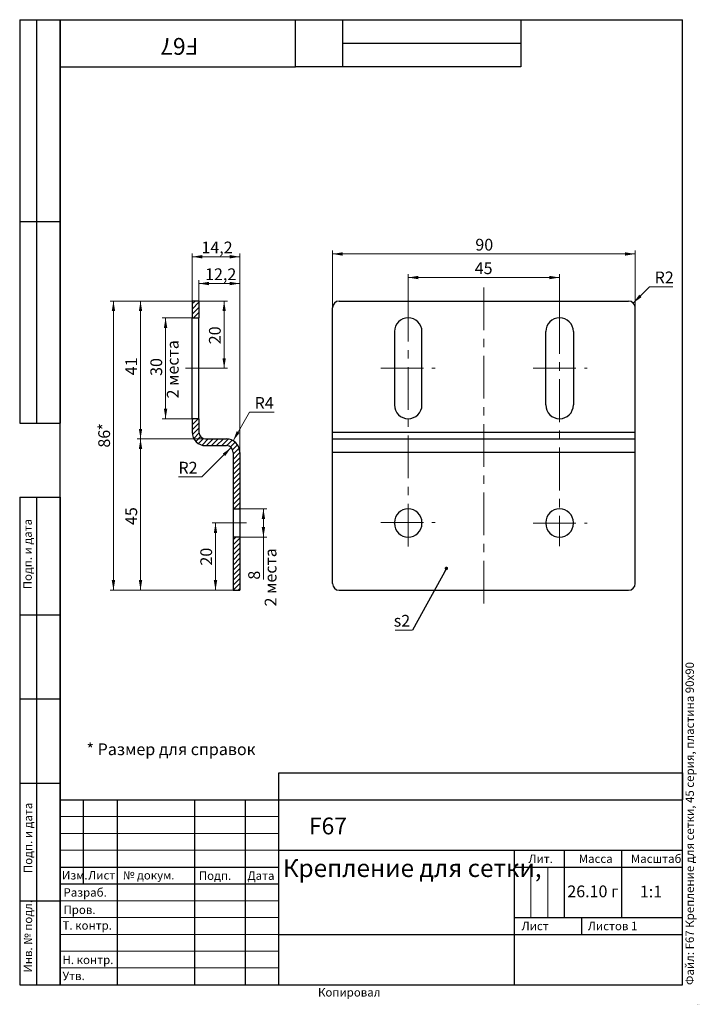
# Model space of a CAD drawing. Units: millimetres. Extents: x 8 to 210, y -1 to 292.
import ezdxf

# ---------------------------------------------------------------- set-up
doc = ezdxf.new("R2010")
doc.units = ezdxf.units.MM
doc.linetypes.add('CENTERX2', pattern=[20.32, 12.7, -2.54, 2.54, -2.54])
doc.styles.add('SLDTEXTSTYLE0', font='TXT', dxfattribs={"width": 0.7, "bigfont": 'bigfont'})
doc.styles.add('SLDTEXTSTYLE1', font='TXT', dxfattribs={"width": 0.7})
doc.styles.add('SLDTEXTSTYLE2', font='TXT', dxfattribs={"width": 0.605})
doc.styles.add('SLDTEXTSTYLE3', font='TXT', dxfattribs={"width": 0.605, "bigfont": 'bigfont'})
doc.dimstyles.new('SLDDIMSTYLE0', dxfattribs={"dimtxt": 3.5, "dimasz": 3, "dimexe": 0, "dimexo": 0.0625, "dimgap": 0.875, "dimtad": 2, "dimdec": 1, "dimrnd": 1e-09, "dimzin": 12, "dimdsep": 46, "dimtxsty": 'SLDTEXTSTYLE1', "dimsah": 1, "dimcen": 0.09, "dimadec": 0, "dimazin": 3, "dimtfac": 1, "dimtdec": 1, "dimtofl": 0, "dimtmove": 0, "dimatfit": 3, "dimfxl": 0, "dimfrac": 2, "dimtolj": 1, "dimtzin": 12, "dimarcsym": 0})
doc.dimstyles.new('SLDDIMSTYLE1', dxfattribs={"dimtxt": 3.5, "dimasz": 3, "dimexe": 0, "dimexo": 0.0625, "dimgap": 0.875, "dimtad": 2, "dimdec": 0, "dimrnd": 1e-09, "dimzin": 12, "dimdsep": 46, "dimtxsty": 'SLDTEXTSTYLE1', "dimsah": 1, "dimcen": 0.09, "dimadec": 0, "dimazin": 3, "dimtfac": 1, "dimtdec": 1, "dimtofl": 0, "dimtmove": 0, "dimatfit": 3, "dimfxl": 0, "dimfrac": 2, "dimtolj": 1, "dimtzin": 12, "dimarcsym": 0})
doc.dimstyles.new('SLDDIMSTYLE2', dxfattribs={"dimtxt": 3.5, "dimasz": 3, "dimexe": 0, "dimexo": 0.0625, "dimgap": 0.875, "dimtad": 0, "dimtih": 1, "dimtoh": 1, "dimdec": 1, "dimrnd": 1e-09, "dimzin": 12, "dimdsep": 46, "dimtxsty": 'SLDTEXTSTYLE1', "dimsah": 1, "dimcen": 0, "dimadec": 0, "dimazin": 3, "dimtfac": 1, "dimtdec": 1, "dimtofl": 0, "dimtmove": 0, "dimatfit": 3, "dimfxl": 0, "dimfrac": 2, "dimtolj": 1, "dimtzin": 12, "dimarcsym": 0})
doc.dimstyles.new('SLDDIMSTYLE3', dxfattribs={"dimtxt": 3.5, "dimasz": 3, "dimexe": 0, "dimexo": 0.0625, "dimgap": 0.875, "dimtad": 0, "dimtih": 1, "dimtoh": 1, "dimdec": 1, "dimrnd": 1e-09, "dimzin": 12, "dimdsep": 46, "dimtxsty": 'SLDTEXTSTYLE1', "dimsah": 1, "dimcen": 0, "dimadec": 0, "dimazin": 3, "dimtfac": 1, "dimtdec": 1, "dimtofl": 0, "dimtmove": 1, "dimatfit": 3, "dimfxl": 0, "dimfrac": 2, "dimtolj": 1, "dimtzin": 12, "dimarcsym": 0})
doc.dimstyles.new('SLDDIMSTYLE4', dxfattribs={"dimtxt": 0.18, "dimasz": 1, "dimexe": 0, "dimexo": 0.0625, "dimgap": 0, "dimtad": 0, "dimtih": 1, "dimtoh": 1, "dimdec": 0, "dimrnd": 1e-09, "dimzin": 0, "dimdsep": 46, "dimtxsty": 'Standard', "dimblk1": 'DOT', "dimblk2": 'DOT', "dimsah": 1, "dimcen": 0.09, "dimadec": 0, "dimazin": 0, "dimtfac": 1, "dimtdec": 0, "dimtofl": 0, "dimtmove": 0, "dimatfit": 3, "dimldrblk": 'DOT', "dimfxl": 0, "dimfrac": 2, "dimtolj": 1, "dimtzin": 0, "dimarcsym": 0})

# ---------------------------------------------------------------- blocks, each defined once
blk = doc.blocks.new('SW_NOTE_0')
at = {"color": 0, "linetype": 'Continuous', "lineweight": 0, "insert": (37.04, 6.8), "char_height": 5.2917, "attachment_point": 2, "style": 'SLDTEXTSTYLE0'}
blk.add_mtext('Крепление для сетки,', dxfattribs=at)
blk = doc.blocks.new('_D')
at = {"color": 7, "linetype": 'Continuous', "lineweight": 0}
for p, q in [((69.45, 142.33), (65.21, 142.33)), ((66.21, 142.33), (66.21, 122.33)), ((71.45, 122.33), (65.21, 122.33))]:
    blk.add_line(p, q, dxfattribs=at)
at = {"color": 7, "linetype": 'Continuous', "lineweight": 18}
for points in [[(66.21, 142.33), (65.71, 139.33), (66.71, 139.33)], [(66.21, 122.33), (66.71, 125.33), (65.71, 125.33)]]:
    blk.add_solid(points, dxfattribs=at)
at = {"color": 7, "linetype": 'Continuous', "lineweight": 18, "insert": (61.7, 129.67), "char_height": 3.5, "attachment_point": 1, "rotation": 90, "style": 'SLDTEXTSTYLE1'}
blk.add_mtext('20', dxfattribs=at)
blk = doc.blocks.new('_D_1')
at = {"color": 7, "linetype": 'Continuous', "lineweight": 0}
for p, q in [((73.45, 146.53), (81.45, 146.53)), ((80.45, 146.53), (80.45, 138.13)), ((73.45, 138.13), (81.45, 138.13)), ((80.45, 138.13), (80.45, 125.48))]:
    blk.add_line(p, q, dxfattribs=at)
at = {"color": 7, "linetype": 'Continuous', "lineweight": 18}
for points in [[(80.45, 146.53), (79.95, 143.53), (80.95, 143.53)], [(80.45, 138.13), (80.95, 141.13), (79.95, 141.13)]]:
    blk.add_solid(points, dxfattribs=at)
at = {"color": 7, "linetype": 'Continuous', "lineweight": 18, "char_height": 3.5, "attachment_point": 1, "rotation": 90}
for s, insert, style in [('2 места', (80.84, 117.51), 'SLDTEXTSTYLE0'), ('8', (75.94, 125.48), 'SLDTEXTSTYLE1')]:
    blk.add_mtext(s, dxfattribs=dict(at, insert=insert, style=style))
blk = doc.blocks.new('_D_2')
at = {"color": 7, "linetype": 'Continuous', "lineweight": 0}
for p, q in [((61.28, 208.33), (69.78, 208.33)), ((68.78, 188.33), (68.78, 208.33)), ((63.28, 188.33), (69.78, 188.33))]:
    blk.add_line(p, q, dxfattribs=at)
at = {"color": 7, "linetype": 'Continuous', "lineweight": 18}
for points in [[(68.78, 208.33), (68.28, 205.33), (69.28, 205.33)], [(68.78, 188.33), (69.28, 191.33), (68.28, 191.33)]]:
    blk.add_solid(points, dxfattribs=at)
at = {"color": 7, "linetype": 'Continuous', "lineweight": 18, "insert": (64.27, 195.49), "char_height": 3.5, "attachment_point": 1, "rotation": 90, "style": 'SLDTEXTSTYLE1'}
blk.add_mtext('20', dxfattribs=at)
blk = doc.blocks.new('_D_3')
at = {"color": 7, "linetype": 'Continuous', "lineweight": 0}
for p, q in [((59.28, 203.33), (50.37, 203.33)), ((51.37, 203.33), (51.37, 173.33)), ((59.28, 173.33), (50.37, 173.33))]:
    blk.add_line(p, q, dxfattribs=at)
at = {"color": 7, "linetype": 'Continuous', "lineweight": 18}
for points in [[(51.37, 203.33), (50.87, 200.33), (51.87, 200.33)], [(51.37, 173.33), (51.87, 176.33), (50.87, 176.33)]]:
    blk.add_solid(points, dxfattribs=at)
at = {"color": 7, "linetype": 'Continuous', "lineweight": 18, "char_height": 3.5, "attachment_point": 1, "rotation": 90}
for s, insert, style in [('2 места', (51.75, 179.37), 'SLDTEXTSTYLE0'), ('30', (46.85, 186.07), 'SLDTEXTSTYLE1')]:
    blk.add_mtext(s, dxfattribs=dict(at, insert=insert, style=style))
blk = doc.blocks.new('_D_4')
at = {"color": 7, "linetype": 'Continuous', "lineweight": 0}
for p, q in [((61.28, 208.33), (61.28, 214.54)), ((73.45, 163.33), (73.45, 214.54)), ((73.45, 213.54), (61.28, 213.54))]:
    blk.add_line(p, q, dxfattribs=at)
at = {"color": 7, "linetype": 'Continuous', "lineweight": 18}
for points in [[(61.28, 213.54), (64.28, 213.04), (64.28, 214.04)], [(73.45, 213.54), (70.45, 214.04), (70.45, 213.04)]]:
    blk.add_solid(points, dxfattribs=at)
at = {"color": 7, "linetype": 'Continuous', "lineweight": 18, "insert": (63.12, 218.05), "char_height": 3.5, "attachment_point": 1, "style": 'SLDTEXTSTYLE1'}
blk.add_mtext('12,2', dxfattribs=at)
blk = doc.blocks.new('_D_5')
at = {"color": 7, "linetype": 'Continuous', "lineweight": 0}
for p, q in [((59.28, 208.33), (59.28, 222.5)), ((73.45, 221.5), (59.28, 221.5)), ((73.45, 163.33), (73.45, 222.5))]:
    blk.add_line(p, q, dxfattribs=at)
at = {"color": 7, "linetype": 'Continuous', "lineweight": 18}
for points in [[(59.28, 221.5), (62.28, 221), (62.28, 222)], [(73.45, 221.5), (70.45, 222), (70.45, 221)]]:
    blk.add_solid(points, dxfattribs=at)
at = {"color": 7, "linetype": 'Continuous', "lineweight": 18, "insert": (62.03, 226.01), "char_height": 3.5, "attachment_point": 1, "style": 'SLDTEXTSTYLE1'}
blk.add_mtext('14,2', dxfattribs=at)
blk = doc.blocks.new('_D_6')
at = {"color": 7, "linetype": 'Continuous', "lineweight": 0}
for p, q in [((59.28, 208.33), (42.92, 208.33)), ((43.92, 208.33), (43.92, 167.33)), ((63.28, 167.33), (42.92, 167.33))]:
    blk.add_line(p, q, dxfattribs=at)
at = {"color": 7, "linetype": 'Continuous', "lineweight": 18}
for points in [[(43.92, 208.33), (43.42, 205.33), (44.42, 205.33)], [(43.92, 167.33), (44.42, 170.33), (43.42, 170.33)]]:
    blk.add_solid(points, dxfattribs=at)
at = {"color": 7, "linetype": 'Continuous', "lineweight": 18, "insert": (39.41, 186.26), "char_height": 3.5, "attachment_point": 1, "rotation": 90, "style": 'SLDTEXTSTYLE1'}
blk.add_mtext('41', dxfattribs=at)
blk = doc.blocks.new('_D_7')
at = {"color": 7, "linetype": 'Continuous', "lineweight": 0}
for p, q in [((63.28, 167.33), (42.92, 167.33)), ((43.92, 167.33), (43.92, 122.33)), ((71.45, 122.33), (42.92, 122.33))]:
    blk.add_line(p, q, dxfattribs=at)
at = {"color": 7, "linetype": 'Continuous', "lineweight": 18}
for points in [[(43.92, 167.33), (43.42, 164.33), (44.42, 164.33)], [(43.92, 122.33), (44.42, 125.33), (43.42, 125.33)]]:
    blk.add_solid(points, dxfattribs=at)
at = {"color": 7, "linetype": 'Continuous', "lineweight": 18, "insert": (39.41, 141.73), "char_height": 3.5, "attachment_point": 1, "rotation": 90, "style": 'SLDTEXTSTYLE1'}
blk.add_mtext('45', dxfattribs=at)
blk = doc.blocks.new('_D_8')
at = {"color": 7, "linetype": 'Continuous', "lineweight": 0}
for p, q in [((59.28, 208.33), (34.87, 208.33)), ((35.87, 122.33), (35.87, 208.33)), ((71.45, 122.33), (34.87, 122.33))]:
    blk.add_line(p, q, dxfattribs=at)
at = {"color": 7, "linetype": 'Continuous', "lineweight": 18}
for points in [[(35.87, 208.33), (35.37, 205.33), (36.37, 205.33)], [(35.87, 122.33), (36.37, 125.33), (35.37, 125.33)]]:
    blk.add_solid(points, dxfattribs=at)
at = {"color": 7, "linetype": 'Continuous', "lineweight": 18, "char_height": 3.5, "attachment_point": 1, "rotation": 90, "style": 'SLDTEXTSTYLE1'}
for s, insert in [('*', (31.36, 169.82)), ('86', (31.36, 164.75))]:
    blk.add_mtext(s, dxfattribs=dict(at, insert=insert))
blk = doc.blocks.new('_D_9')
at = {"color": 7, "linetype": 'Continuous', "lineweight": 0}
for p, q in [((71.45, 166.79), (76.34, 175.27)), ((76.34, 175.27), (83.64, 175.27))]:
    blk.add_line(p, q, dxfattribs=at)
at = {"color": 7, "linetype": 'Continuous', "lineweight": 18}
blk.add_solid([(71.45, 166.79), (73.38, 169.14), (72.52, 169.64)], dxfattribs=at)
at = {"color": 7, "linetype": 'Continuous', "lineweight": 18, "insert": (77.84, 179.78), "char_height": 3.5, "attachment_point": 1, "style": 'SLDTEXTSTYLE1'}
blk.add_mtext('R4', dxfattribs=at)
blk = doc.blocks.new('_D_10')
at = {"color": 7, "linetype": 'Continuous', "lineweight": 0}
for p, q in [((70.86, 164.74), (62.13, 156.01)), ((62.13, 156.01), (55.2, 156.01))]:
    blk.add_line(p, q, dxfattribs=at)
at = {"color": 7, "linetype": 'Continuous', "lineweight": 18}
blk.add_solid([(70.86, 164.74), (68.39, 162.97), (69.1, 162.27)], dxfattribs=at)
at = {"color": 7, "linetype": 'Continuous', "lineweight": 18, "insert": (55.2, 160.52), "char_height": 3.5, "attachment_point": 1, "style": 'SLDTEXTSTYLE1'}
blk.add_mtext('R2', dxfattribs=at)
blk = doc.blocks.new('_D_11')
at = {"color": 7, "linetype": 'Continuous', "lineweight": 0}
for p, q in [((123.5, 205.51), (123.5, 216.33)), ((123.5, 215.33), (168.5, 215.33)), ((168.5, 205.38), (168.5, 216.33))]:
    blk.add_line(p, q, dxfattribs=at)
at = {"color": 7, "linetype": 'Continuous', "lineweight": 18}
for points in [[(123.5, 215.33), (126.5, 214.83), (126.5, 215.83)], [(168.5, 215.33), (165.5, 215.83), (165.5, 214.83)]]:
    blk.add_solid(points, dxfattribs=at)
at = {"color": 7, "linetype": 'Continuous', "lineweight": 18, "insert": (143.28, 219.84), "char_height": 3.5, "attachment_point": 1, "style": 'SLDTEXTSTYLE1'}
blk.add_mtext('45', dxfattribs=at)
blk = doc.blocks.new('_D_12')
at = {"color": 7, "linetype": 'Continuous', "lineweight": 0}
for p, q in [((101, 206.33), (101, 223.33)), ((191, 206.33), (191, 223.33)), ((101, 222.33), (191, 222.33))]:
    blk.add_line(p, q, dxfattribs=at)
at = {"color": 7, "linetype": 'Continuous', "lineweight": 18}
for points in [[(101, 222.33), (104, 221.83), (104, 222.83)], [(191, 222.33), (188, 222.83), (188, 221.83)]]:
    blk.add_solid(points, dxfattribs=at)
at = {"color": 7, "linetype": 'Continuous', "lineweight": 18, "insert": (143.46, 226.84), "char_height": 3.5, "attachment_point": 1, "style": 'SLDTEXTSTYLE1'}
blk.add_mtext('90', dxfattribs=at)
blk = doc.blocks.new('_D_13')
at = {"color": 7, "linetype": 'Continuous', "lineweight": 0}
for p, q in [((190.41, 207.74), (195.26, 212.59)), ((195.26, 212.59), (202.2, 212.59))]:
    blk.add_line(p, q, dxfattribs=at)
at = {"color": 7, "linetype": 'Continuous', "lineweight": 18}
blk.add_solid([(190.41, 207.74), (192.89, 209.51), (192.18, 210.22)], dxfattribs=at)
at = {"color": 7, "linetype": 'Continuous', "lineweight": 18, "insert": (196.76, 217.11), "char_height": 3.5, "attachment_point": 1, "style": 'SLDTEXTSTYLE1'}
blk.add_mtext('R2', dxfattribs=at)
blk = doc.blocks.new('SW_NOTE_0_1')
at = {"color": 0, "linetype": 'Continuous', "lineweight": 0}
blk.add_line((-5.19, 0), (0, 0), dxfattribs=at)
at = {"color": 0, "linetype": 'Continuous', "lineweight": 0, "insert": (-5.6, 4.54), "char_height": 3.5, "attachment_point": 1, "style": 'SLDTEXTSTYLE1'}
blk.add_mtext('s2', dxfattribs=at)
blk = doc.blocks.new('_Dot')
at = {"color": 0, "linetype": 'ByBlock', "lineweight": -2}
blk.add_line((-0.5, 0), (-1, 0), dxfattribs=at)
at = {"color": 0, "linetype": 'ByBlock', "const_width": 0.5}
blk.add_lwpolyline([(-0.25, 0, 1), (0.25, 0, 1)], format="xyb", close=True, dxfattribs=at)

msp = doc.modelspace()

# ---------------------------------------------------------------- hatches: boundary and pattern name
at = {"linetype": 'Continuous', "lineweight": 18}
h = msp.add_hatch(dxfattribs=at)
h.set_pattern_fill('ANSI31', scale=0.333333, angle=2.8e-322, style=0)
h.paths.add_polyline_path([(61.28, 208.33), (59.28, 208.33), (59.28, 203.33), (61.28, 203.33)], flags=0)
h = msp.add_hatch(dxfattribs=at)
h.set_pattern_fill('ANSI31', scale=0.333333, angle=2.8e-322, style=0)
edge = h.paths.add_edge_path(flags=0)
edge.add_line((71.45, 146.53), (73.45, 146.53))
edge.add_line((73.45, 146.53), (73.45, 163.33))
edge.add_arc((69.45, 163.33), 4, 0, 90)
edge.add_line((69.45, 167.33), (63.28, 167.33))
edge.add_arc((63.28, 169.33), 2, 180, 270, ccw=False)
edge.add_line((61.28, 169.33), (61.28, 173.33))
edge.add_line((61.28, 173.33), (59.28, 173.33))
edge.add_line((59.28, 173.33), (59.28, 169.33))
edge.add_arc((63.28, 169.33), 4, 180, 270)
edge.add_line((63.28, 165.33), (69.45, 165.33))
edge.add_arc((69.45, 163.33), 2, 0, 90, ccw=False)
edge.add_line((71.45, 163.33), (71.45, 146.53))
h = msp.add_hatch(dxfattribs=at)
h.set_pattern_fill('ANSI31', scale=0.333333, angle=2.8e-322, style=0)
h.paths.add_polyline_path([(71.45, 122.33), (73.45, 122.33), (73.45, 138.13), (71.45, 138.13)], flags=0)

# ---------------------------------------------------------------- linework, layer by layer
at = {"color": 7, "linetype": 'Continuous', "lineweight": 25}
for p, q in [((8, 292), (20, 292)), ((8, 292), (8, 172)), ((13, 292), (13, 172)), ((20, 5), (20, 292)), ((20, 292), (205, 292)), ((20, 278), (20, 292)), ((20, 292), (90, 292)), ((20, 292), (20, 172)), ((90, 278), (90, 292)), ((90, 292), (157, 292)), ((104, 292), (104, 278)), ((157, 292), (157, 278)), ((205, 5), (205, 292)), ((104, 285), (157, 285)), ((20, 278), (90, 278)), ((157, 278), (90, 278)), ((8, 232), (20, 232)), ((61.28, 208.33), (59.28, 208.33)), ((59.28, 208.33), (59.28, 203.33)), ((61.28, 208.33), (61.28, 203.33)), ((103, 208.33), (189, 208.33)), ((101, 169.33), (101, 206.33)), ((191, 169.33), (191, 206.33)), ((59.28, 203.33), (61.28, 203.33)), ((59.28, 199.23), (59.28, 203.33)), ((61.28, 199.23), (61.28, 203.33)), ((59.28, 177.43), (59.28, 199.23)), ((61.28, 177.43), (61.28, 199.23)), ((119.4, 199.23), (119.4, 177.43)), ((127.6, 177.43), (127.6, 199.23)), ((164.4, 177.43), (164.4, 199.23)), ((172.6, 199.23), (172.6, 177.43)), ((59.28, 173.33), (59.28, 177.43)), ((61.28, 173.33), (61.28, 177.43)), ((61.28, 173.33), (59.28, 173.33)), ((59.28, 173.33), (59.28, 169.33)), ((61.28, 173.33), (61.28, 169.33)), ((8, 172), (20, 172)), ((63.28, 167.33), (69.45, 167.33)), ((101, 167.33), (101, 169.33)), ((101, 169.33), (191, 169.33)), ((101, 163.33), (101, 167.33)), ((101, 167.33), (191, 167.33)), ((191, 167.33), (191, 169.33)), ((191, 163.33), (191, 167.33)), ((63.28, 165.33), (69.45, 165.33)), ((71.45, 163.33), (71.45, 146.53)), ((73.45, 163.33), (73.45, 146.53)), ((101, 124.33), (101, 163.33)), ((191, 163.33), (101, 163.33)), ((191, 124.33), (191, 163.33)), ((8, 150), (20, 150)), ((8, 150), (8, 5)), ((13, 150), (13, 5)), ((20, 150), (20, 5)), ((71.45, 146.53), (71.45, 142.43)), ((71.45, 146.53), (73.45, 146.53)), ((73.45, 146.53), (73.45, 142.43)), ((71.45, 142.43), (71.45, 142.23)), ((71.45, 142.23), (71.45, 138.13)), ((73.45, 142.43), (73.45, 142.23)), ((73.45, 142.23), (73.45, 138.13)), ((119.4, 142.23), (119.4, 142.43)), ((127.6, 142.43), (127.6, 142.23)), ((164.4, 142.43), (164.4, 142.23)), ((172.6, 142.23), (172.6, 142.43)), ((73.45, 138.13), (71.45, 138.13)), ((71.45, 138.13), (71.45, 122.33)), ((73.45, 138.13), (73.45, 122.33)), ((71.45, 122.33), (73.45, 122.33)), ((103, 122.33), (189, 122.33)), ((8, 115), (20, 115)), ((8, 90), (20, 90)), ((85, 60), (85, 68)), ((85, 68), (205, 68)), ((205, 68), (205, 60)), ((8, 65), (20, 65)), ((20, 5), (20, 60)), ((20, 60), (205, 60)), ((27, 35), (27, 60)), ((37, 60), (37, 5)), ((60, 60), (60, 5)), ((75, 60), (75, 5)), ((85, 5), (85, 60)), ((205, 5), (205, 60)), ((85, 45), (205, 45)), ((155, 45), (155, 5)), ((170, 25), (170, 45)), ((187, 25), (187, 45)), ((20, 40), (85, 40)), ((155, 40), (205, 40)), ((20, 35), (85, 35)), ((8, 30), (20, 30)), ((155, 25), (205, 25)), ((175, 25), (175, 20)), ((85, 20), (205, 20)), ((8, 5), (20, 5)), ((20, 5), (205, 5)), ((20, 5), (205, 5))]:
    msp.add_line(p, q, dxfattribs=at)
at = {"color": 7, "linetype": 'CENTERX2', "lineweight": 18}
for p, q in [((146, 118.37), (146, 212.36)), ((123.5, 135.35), (123.5, 205.51)), ((168.5, 205.38), (168.5, 135.48)), ((63.28, 188.33), (57.28, 188.33)), ((115.33, 188.33), (131.52, 188.33)), ((160.66, 188.33), (176.68, 188.33)), ((75.45, 142.33), (69.45, 142.33)), ((115.33, 142.43), (131.52, 142.43)), ((160.66, 142.23), (176.68, 142.23))]:
    msp.add_line(p, q, dxfattribs=at)
at = {"color": 7, "linetype": 'Continuous', "lineweight": 18}
for p, q in [((20, 55), (85, 55)), ((20, 50), (85, 50)), ((20, 45), (85, 45)), ((160, 40), (160, 25)), ((165, 40), (165, 25)), ((20, 30), (85, 30)), ((20, 25), (85, 25)), ((20, 20), (85, 20)), ((20, 15), (85, 15)), ((20, 10), (85, 10))]:
    msp.add_line(p, q, dxfattribs=at)
at = {"color": 7, "linetype": 'Continuous', "lineweight": 25}
for centre, radius, start, end in [((103, 206.33), 2, 90, 180), ((189, 206.33), 2, 0, 90), ((123.5, 199.23), 4.1, 0, 180), ((168.5, 199.23), 4.1, 0, 180), ((123.5, 177.43), 4.1, 180, 0), ((168.5, 177.43), 4.1, 180, 0), ((63.28, 169.33), 4, 180, 270), ((63.28, 169.33), 2, 180, 270), ((69.45, 163.33), 4, 0, 90), ((69.45, 163.33), 2, 0, 90), ((123.5, 142.43), 4.1, 0, 180), ((168.5, 142.43), 4.1, 0, 180), ((123.5, 142.23), 4.1, 180, 0), ((168.5, 142.23), 4.1, 180, 0), ((103, 124.33), 2, 180, 270), ((189, 124.33), 2, 270, 0)]:
    msp.add_arc(centre, radius, start, end, dxfattribs=at)

# ---------------------------------------------------------------- block references
at = {"color": 7, "linetype": 'Continuous', "lineweight": 0}
for name, p in [('SW_NOTE_0_1', (124.8, 110.46)), ('SW_NOTE_0', (87.65, 35.55))]:
    msp.add_blockref(name, p, dxfattribs=at)

# ---------------------------------------------------------------- texts
for s, insert, char_height, attachment_point, rotation, style in [('F67', (55.45, 281.56), 5, 2, 180, 'SLDTEXTSTYLE2'), ('Подп. и дата', (9.1, 122.62), 2.5, 1, 90, 'SLDTEXTSTYLE0'), ('Файл: F67 Крепление для сетки, 45 серия, пластина 90х90', (205.94, 4.94), 2.5, 1, 90, 'SLDTEXTSTYLE0'), ('Подп. и дата', (9.22, 38.23), 2.5, 1, 90, 'SLDTEXTSTYLE0'), ('Инв. № подл.', (9.2, 8.61), 2.5, 1, 90, 'SLDTEXTSTYLE0')]:
    msp.add_mtext(s, dxfattribs=dict(at, insert=insert, char_height=char_height, attachment_point=attachment_point, rotation=rotation, style=style))
for s, insert, char_height, attachment_point, style in [('* Размер для справок', (27.87, 76.79), 3.5, 1, 'SLDTEXTSTYLE0'), ('F67', (99.64, 54.73), 5, 2, 'SLDTEXTSTYLE1'), ('Масштаб', (189.71, 43.74), 2.5, 1, 'SLDTEXTSTYLE0'), ('Лит.', (159.24, 43.74), 2.5, 1, 'SLDTEXTSTYLE0'), ('Масса', (174.2, 43.74), 2.5, 1, 'SLDTEXTSTYLE0'), ('Изм.', (20.56, 38.82), 2.5, 1, 'SLDTEXTSTYLE0'), ('Лист', (28.36, 38.82), 2.5, 1, 'SLDTEXTSTYLE0'), ('№ докум.', (38.71, 38.82), 2.5, 1, 'SLDTEXTSTYLE0'), ('Подп.', (61.26, 38.7), 2.5, 1, 'SLDTEXTSTYLE0'), ('Дата', (75.71, 38.7), 2.5, 1, 'SLDTEXTSTYLE0'), ('Разраб.', (21.02, 33.71), 2.5, 1, 'SLDTEXTSTYLE0'), ('26.10 г', (178.4, 34.53), 3.5, 2, 'SLDTEXTSTYLE0'), ('1:1', (195.68, 34.48), 3.5, 2, 'SLDTEXTSTYLE1'), ('Пров.', (21.02, 28.56), 2.5, 1, 'SLDTEXTSTYLE0'), ('Т. контр.', (20.74, 23.9), 2.5, 1, 'SLDTEXTSTYLE0'), ('Лист', (157.21, 23.73), 2.5, 1, 'SLDTEXTSTYLE0'), ('Листов 1', (176.92, 23.73), 2.5, 1, 'SLDTEXTSTYLE0'), ('Н. контр.', (20.74, 13.67), 2.5, 1, 'SLDTEXTSTYLE0'), ('Утв.', (20.74, 8.89), 2.5, 1, 'SLDTEXTSTYLE0'), ('Копировал', (96.68, 4.01), 2.5, 1, 'SLDTEXTSTYLE0'), ('Версия 3', (209.46, -0.67), 0.1, 1, 'SLDTEXTSTYLE3')]:
    msp.add_mtext(s, dxfattribs=dict(at, insert=insert, char_height=char_height, attachment_point=attachment_point, style=style))

# ---------------------------------------------------------------- dimensions: what is measured, and where the dimension line sits
at = {"color": 7, "linetype": 'Continuous', "lineweight": 18}
for base, p1, p2, picture, middle in [((59.28, 221.5), (73.45, 163.33), (59.28, 208.33), '_D_5', (66.28, 221.5)), ((191, 222.33), (101, 206.33), (191, 206.33), '_D_12', (146, 222.33)), ((168.5, 215.33), (123.5, 205.51), (168.5, 205.38), '_D_11', (146, 215.33)), ((61.28, 213.54), (73.45, 163.33), (61.28, 208.33), '_D_4', (67.2, 213.54))]:
    dim = msp.add_linear_dim(base=base, p1=p1, p2=p2, dimstyle='SLDDIMSTYLE0', dxfattribs=at)
    dim.commit()
    dim.dimension.update_dxf_attribs({"geometry": picture, "text_midpoint": middle, "dimtype": 160})
for center, mpoint, dimstyle, picture, middle in [((189, 206.33), (190.41, 207.74), 'SLDDIMSTYLE2', '_D_13', (199.48, 215.92)), ((69.45, 163.33), (71.45, 166.79), 'SLDDIMSTYLE2', '_D_9', (80.74, 178.59)), ((69.45, 163.33), (70.86, 164.74), 'SLDDIMSTYLE3', '_D_10', (57.92, 159.34))]:
    dim = msp.add_radius_dim(center=center, mpoint=mpoint, dimstyle=dimstyle, dxfattribs=at)
    dim.commit()
    dim.dimension.update_dxf_attribs({"geometry": picture, "text_midpoint": middle, "dimtype": 164})
for base, p1, p2, text, dimstyle, picture, middle in [((35.87, 208.33), (71.45, 122.33), (59.28, 208.33), '<>*', 'SLDDIMSTYLE0', '_D_8', (35.87, 168.73)), ((51.37, 173.33), (59.28, 203.33), (59.28, 173.33), '<>\\P<stack>2 места', 'SLDDIMSTYLE0', '_D_3', (51.37, 188.61)), ((80.45, 138.13), (73.45, 146.53), (73.45, 138.13), '<>\\P<stack>2 места', 'SLDDIMSTYLE1', '_D_1', (80.45, 126.75))]:
    dim = msp.add_linear_dim(base=base, p1=p1, p2=p2, angle=90, text=text, dimstyle=dimstyle, dxfattribs=at)
    dim.commit()
    dim.dimension.update_dxf_attribs({"geometry": picture, "text_midpoint": middle, "dimtype": 160})
for base, p1, p2, picture, middle in [((43.92, 167.33), (59.28, 208.33), (63.28, 167.33), '_D_6', (43.92, 188.61)), ((68.78, 208.33), (63.28, 188.33), (61.28, 208.33), '_D_2', (68.78, 198.03)), ((43.92, 122.33), (63.28, 167.33), (71.45, 122.33), '_D_7', (43.92, 144.45)), ((66.21, 122.33), (69.45, 142.33), (71.45, 122.33), '_D', (66.21, 132.2))]:
    dim = msp.add_linear_dim(base=base, p1=p1, p2=p2, angle=90, dimstyle='SLDDIMSTYLE0', dxfattribs=at)
    dim.commit()
    dim.dimension.update_dxf_attribs({"geometry": picture, "text_midpoint": middle, "dimtype": 160})

# ---------------------------------------------------------------- leaders
at = {"color": 7, "linetype": 'Continuous', "lineweight": 0}
msp.add_leader([(134.86, 128.83), (124.8, 110.46)], dimstyle='SLDDIMSTYLE4', dxfattribs=at)

doc.saveas('drawing.dxf')
